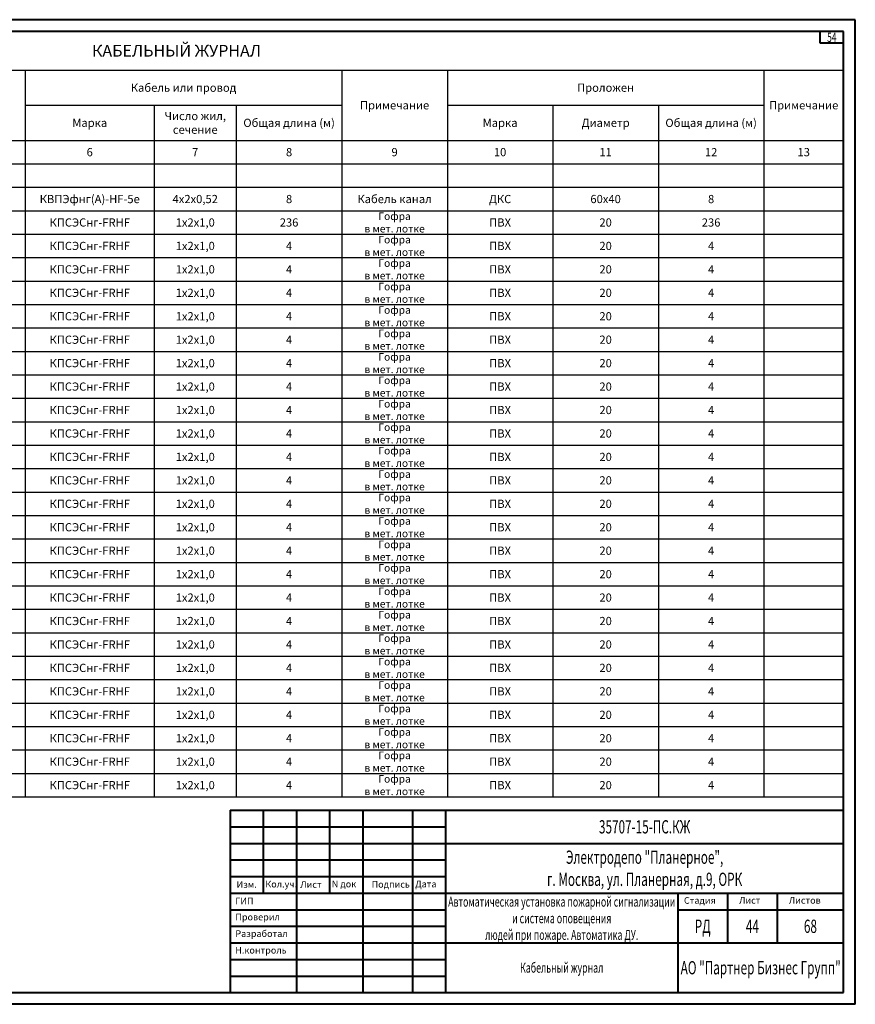
# Model space of a CAD drawing. Units: inches. Extents: x 2567002 to 127855607, y -185715599 to 1674879.
# Drawn here: x 2584260 to 2609461, y 1343065 to 1372763 of the extents above; entities that cross this region are included whole.
import ezdxf

# ---------------------------------------------------------------- set-up
doc = ezdxf.new("R2010")
doc.units = ezdxf.units.IN
doc.header["$MEASUREMENT"] = 0
doc.layers.add('Кабельный журнал', color=7, linetype='Continuous')
doc.layers.add('Таблица к.ж.', color=7, linetype='Continuous')
doc.layers.add('Рамка', color=7, linetype='Continuous', lineweight=40)
doc.styles.add('GOST', font='txt', dxfattribs={"oblique": 15})

msp = doc.modelspace()

# ---------------------------------------------------------------- linework, layer by layer
at = {"layer": 'Рамка', "ltscale": 10}
for p, q in [((2609460.8, 1372763), (2567459, 1372763)), ((2609460.8, 1343064.8), (2609460.8, 1372763)), ((2609107.2, 1372409.5), (2568873.2, 1372409.5)), ((2609107.2, 1343418.4), (2609107.2, 1372409.5)), ((2590606.3, 1348918.6), (2609107.2, 1348918.6)), ((2590606.3, 1348918.6), (2590606.3, 1343418.4)), ((2591606.3, 1348918.6), (2591606.3, 1346418.5)), ((2592606.4, 1348918.6), (2592606.4, 1343418.4)), ((2593606.4, 1348918.6), (2593606.4, 1346418.5)), ((2594606.5, 1348918.6), (2594606.5, 1343418.4)), ((2596106.6, 1348918.6), (2596106.6, 1343418.4)), ((2597106.6, 1348918.6), (2597106.6, 1343418.4)), ((2590606.3, 1348418.6), (2597106.6, 1348418.6)), ((2590606.3, 1347918.6), (2597106.6, 1347918.6)), ((2597106.6, 1347918.6), (2609107.2, 1347918.6)), ((2590606.3, 1347418.6), (2597106.6, 1347418.6)), ((2590606.3, 1346918.5), (2597106.6, 1346918.5)), ((2590606.3, 1346418.5), (2609107.2, 1346418.5)), ((2604107, 1346418.5), (2604107, 1343418.4)), ((2605607, 1346418.5), (2605607, 1344918.4)), ((2607107.1, 1346418.5), (2607107.1, 1344918.4)), ((2590606.3, 1345918.5), (2597106.6, 1345918.5)), ((2604107, 1345918.5), (2609107.2, 1345918.5)), ((2590606.3, 1345418.5), (2597106.6, 1345418.5)), ((2590606.3, 1344918.4), (2597106.6, 1344918.4)), ((2597106.6, 1344918.4), (2609107.2, 1344918.4)), ((2590606.3, 1344418.4), (2597106.6, 1344418.4)), ((2590606.3, 1343918.4), (2597106.6, 1343918.4)), ((2568873.2, 1343418.4), (2609107.2, 1343418.4)), ((2609460.8, 1343064.8), (2567459, 1343064.8))]:
    msp.add_line(p, q, dxfattribs=at)
at = {"layer": 'Рамка'}
for p, q in [((2608400.1, 1372055.9), (2608400.1, 1372409.5)), ((2609107.2, 1372055.9), (2608400.1, 1372055.9))]:
    msp.add_line(p, q, dxfattribs=at)
at = {"layer": 'Таблица к.ж.', "ltscale": 100}
for p, q in [((2568873.2, 1371242.7), (2609107.2, 1371242.7)), ((2584429.4, 1371242.7), (2584429.4, 1349322.6)), ((2593975.3, 1371242.7), (2593975.3, 1349322.6)), ((2597157.2, 1371242.7), (2597157.2, 1349322.6)), ((2606703.1, 1371242.7), (2606703.1, 1349322.6)), ((2584429.4, 1370182.1), (2593975.3, 1370182.1)), ((2588315.7, 1370182.1), (2588315.7, 1349322.6)), ((2590793.3, 1370182.1), (2590793.3, 1349322.6)), ((2597157.2, 1370182.1), (2606703.1, 1370182.1)), ((2600339.2, 1370182.1), (2600339.2, 1349322.6)), ((2603521.1, 1370182.1), (2603521.1, 1349322.6)), ((2568873.2, 1369121.4), (2609107.2, 1369121.4)), ((2568873.2, 1368414.3), (2609107.2, 1368414.3)), ((2568873.2, 1367707.2), (2609107.2, 1367707.2)), ((2568873.2, 1367000.1), (2609107.2, 1367000.1)), ((2568873.2, 1366293), (2609107.2, 1366293)), ((2568873.2, 1365585.9), (2609107.2, 1365585.9)), ((2568873.2, 1364878.8), (2609107.2, 1364878.8)), ((2568873.2, 1364171.7), (2609107.2, 1364171.7)), ((2568873.2, 1363464.6), (2609107.2, 1363464.6)), ((2568873.2, 1362757.5), (2609107.2, 1362757.5)), ((2568873.2, 1362050.4), (2609107.2, 1362050.4)), ((2568873.2, 1361343.3), (2609107.2, 1361343.3)), ((2568873.2, 1360636.2), (2609107.2, 1360636.2)), ((2568873.2, 1359929.1), (2609107.2, 1359929.1)), ((2568873.2, 1359222), (2609107.2, 1359222)), ((2568873.2, 1358514.9), (2609107.2, 1358514.9)), ((2568873.2, 1357807.8), (2609107.2, 1357807.8)), ((2568873.2, 1357100.7), (2609107.2, 1357100.7)), ((2568873.2, 1356393.6), (2609107.2, 1356393.6)), ((2568873.2, 1355686.5), (2609107.2, 1355686.5)), ((2568873.2, 1354979.4), (2609107.2, 1354979.4)), ((2568873.2, 1354272.3), (2609107.2, 1354272.3)), ((2568873.2, 1353565.2), (2609107.2, 1353565.2)), ((2568873.2, 1352858.1), (2609107.2, 1352858.1)), ((2568873.2, 1352151), (2609107.2, 1352151)), ((2568873.2, 1351443.9), (2609107.2, 1351443.9)), ((2568873.2, 1350736.8), (2609107.2, 1350736.8)), ((2568873.2, 1350029.7), (2609107.2, 1350029.7)), ((2568873.2, 1349322.6), (2609107.2, 1349322.6))]:
    msp.add_line(p, q, dxfattribs=at)

# ---------------------------------------------------------------- texts
at = {"style": 'GOST'}
for s, insert, char_height, width, attachment_point in [('{\\W0.65;54}', (2608753.7, 1372232.7), 282.84, 707.1, 5), ('{\\W0.65;35707-15-ПС.КЖ}', (2603106.9, 1348418.6), 400.021, 12000.618, 5), ('{\\W0.65;\\C0;Электродепо "Планерное", \\Pг. Москва, ул. Планерная, д.9, ОРК}', (2603106.9, 1347168.5), 400.021, 12000.618, 5), ('Изм.', (2590800.8, 1346778.3), 200.01, 15159.051, 1), ('Кол.уч.', (2591669.3, 1346789.2), 200.01, 15159.051, 1), ('Лист', (2592721.1, 1346778.2), 200.01, 15159.051, 1), ('N док', (2593672.4, 1346791.9), 200.01, 15159.051, 1), ('Дата', (2596188.8, 1346790.7), 200.01, 15159.051, 1), ('ГИП', (2590763.7, 1346284.9), 200.01, 15159.051, 1), ('{\\W0.65;\\C0;Автоматическая установка пожарной сигнализации и система оповещения \\Pлюдей при пожаре. Автоматика ДУ. }', (2600606.8, 1345659.1), 300.015, 7000.361, 5), ('Стадия', (2604293.1, 1346297.5), 200.01, 15159.051, 1), ('Лист', (2605954.9, 1346300.2), 200.01, 15159.051, 1), ('Листов', (2607455, 1346300.2), 200.01, 15159.051, 1), ('Проверил', (2590765.7, 1345796.1), 200.01, 15159.051, 1), ('{\\W0.65;68}', (2608107.2, 1345418.5), 400.021, 2000.103, 5), ('{\\W0.65;РД}', (2604857, 1345418.5), 400.021, 1500.077, 5), ('{\\W0.65;44}', (2606357.1, 1345418.5), 400.021, 1500.077, 5), ('{\\W0.65;\\C0;Кабельный журнал}', (2600606.8, 1344168.4), 300.015, 7000.361, 5)]:
    msp.add_mtext(s, dxfattribs=dict(at, insert=insert, char_height=char_height, width=width, attachment_point=attachment_point))
at = {"ltscale": 10, "style": 'GOST'}
for s, insert, char_height, width, attachment_point in [('Подпись', (2596027.7, 1346783.1), 200.01, 2869.794, 3), ('{\\fGOST type B|b1|i0|c204|p34;\\W0.65;АО "Партнер Бизнес Групп"}', (2606607.1, 1344168.4), 400.021, 5000.258, 5)]:
    msp.add_mtext(s, dxfattribs=dict(at, insert=insert, char_height=char_height, width=width, attachment_point=attachment_point))
at = {"lineweight": -3, "char_height": 200.01, "width": 1532.558, "attachment_point": 1, "style": 'GOST'}
for s, insert in [('Разработал', (2590765.7, 1345296.1)), ('Н.контроль', (2590761.6, 1344796.1))]:
    msp.add_mtext(s, dxfattribs=dict(at, insert=insert))
at = {"layer": 'Кабельный журнал', "attachment_point": 5, "style": 'GOST'}
for s, insert, char_height, width in [('{\\Fgost|c204;КВПЭфнг(А)-\\Fgost|c0;HF-5e}', (2586372.6, 1367353.7), 247.485, 3886.32), ('{\\Fgost|c204;4х2х0,52}', (2589554.5, 1367353.7), 247.485, 2477.58), ('{\\Fgost|c204;8}', (2592384.3, 1367353.7), 247.485, 3181.95), ('{\\Fgost|c204;Кабель канал}', (2595566.3, 1367353.7), 247.485, 3181.95), ('{\\Fgost|c204;ДКС}', (2598748.2, 1367353.7), 247.485, 3181.95), ('{\\Fgost|c204;60х40}', (2601930.2, 1367353.7), 247.485, 3181.95), ('{\\Fgost|c204;8}', (2605112.1, 1367353.7), 247.485, 3181.95), ('{\\Fgost|c204;КПСЭСнг-\\Fgost|c0;FRHF}', (2586372.6, 1366646.6), 247.485, 3886.32), ('{\\Fgost|c204;1х2х1,0}', (2589554.5, 1366646.6), 247.485, 2477.58), ('{\\Fgost|c204;236}', (2592384.3, 1366646.6), 247.485, 3181.95), ('{\\Fgost|c204;Гофра \\Pв мет. лотке}', (2595566.3, 1366646.6), 226.272, 3181.95), ('{\\Fgost|c204;ПВХ}', (2598748.2, 1366646.6), 247.485, 3181.95), ('{\\Fgost|c204;20}', (2601930.2, 1366646.6), 247.485, 3181.95), ('{\\Fgost|c204;236}', (2605112.1, 1366646.6), 247.485, 3181.95), ('{\\Fgost|c204;Гофра \\Pв мет. лотке}', (2595566.3, 1365939.5), 226.272, 3181.95), ('{\\Fgost|c204;КПСЭСнг-\\Fgost|c0;FRHF}', (2586372.6, 1365939.5), 247.485, 3886.32), ('{\\Fgost|c204;1х2х1,0}', (2589554.5, 1365939.5), 247.485, 2477.58), ('{\\Fgost|c204;4}', (2592384.3, 1365939.5), 247.485, 3181.95), ('{\\Fgost|c204;ПВХ}', (2598748.2, 1365939.5), 247.485, 3181.95), ('{\\Fgost|c204;20}', (2601930.2, 1365939.5), 247.485, 3181.95), ('{\\Fgost|c204;4}', (2605112.1, 1365939.5), 247.485, 3181.95), ('{\\Fgost|c204;Гофра \\Pв мет. лотке}', (2595566.3, 1365232.4), 226.272, 3181.95), ('{\\Fgost|c204;КПСЭСнг-\\Fgost|c0;FRHF}', (2586372.6, 1365232.4), 247.485, 3886.32), ('{\\Fgost|c204;1х2х1,0}', (2589554.5, 1365232.4), 247.485, 2477.58), ('{\\Fgost|c204;4}', (2592384.3, 1365232.4), 247.485, 3181.95), ('{\\Fgost|c204;ПВХ}', (2598748.2, 1365232.4), 247.485, 3181.95), ('{\\Fgost|c204;20}', (2601930.2, 1365232.4), 247.485, 3181.95), ('{\\Fgost|c204;4}', (2605112.1, 1365232.4), 247.485, 3181.95), ('{\\Fgost|c204;КПСЭСнг-\\Fgost|c0;FRHF}', (2586372.6, 1364525.3), 247.485, 3886.32), ('{\\Fgost|c204;1х2х1,0}', (2589554.5, 1364525.3), 247.485, 2477.58), ('{\\Fgost|c204;4}', (2592384.3, 1364525.3), 247.485, 3181.95), ('{\\Fgost|c204;Гофра \\Pв мет. лотке}', (2595566.3, 1364525.3), 226.272, 3181.95), ('{\\Fgost|c204;ПВХ}', (2598748.2, 1364525.3), 247.485, 3181.95), ('{\\Fgost|c204;20}', (2601930.2, 1364525.3), 247.485, 3181.95), ('{\\Fgost|c204;4}', (2605112.1, 1364525.3), 247.485, 3181.95), ('{\\Fgost|c204;Гофра \\Pв мет. лотке}', (2595566.3, 1363818.2), 226.272, 3181.95), ('{\\Fgost|c204;КПСЭСнг-\\Fgost|c0;FRHF}', (2586372.6, 1363818.2), 247.485, 3886.32), ('{\\Fgost|c204;1х2х1,0}', (2589554.5, 1363818.2), 247.485, 2477.58), ('{\\Fgost|c204;4}', (2592384.3, 1363818.2), 247.485, 3181.95), ('{\\Fgost|c204;ПВХ}', (2598748.2, 1363818.2), 247.485, 3181.95), ('{\\Fgost|c204;20}', (2601930.2, 1363818.2), 247.485, 3181.95), ('{\\Fgost|c204;4}', (2605112.1, 1363818.2), 247.485, 3181.95), ('{\\Fgost|c204;КПСЭСнг-\\Fgost|c0;FRHF}', (2586372.6, 1363111.1), 247.485, 3886.32), ('{\\Fgost|c204;1х2х1,0}', (2589554.5, 1363111.1), 247.485, 2477.58), ('{\\Fgost|c204;4}', (2592384.3, 1363111.1), 247.485, 3181.95), ('{\\Fgost|c204;Гофра \\Pв мет. лотке}', (2595566.3, 1363111.1), 226.272, 3181.95), ('{\\Fgost|c204;ПВХ}', (2598748.2, 1363111.1), 247.485, 3181.95), ('{\\Fgost|c204;20}', (2601930.2, 1363111.1), 247.485, 3181.95), ('{\\Fgost|c204;4}', (2605112.1, 1363111.1), 247.485, 3181.95), ('{\\Fgost|c204;Гофра \\Pв мет. лотке}', (2595566.3, 1362404), 226.272, 3181.95), ('{\\Fgost|c204;КПСЭСнг-\\Fgost|c0;FRHF}', (2586372.6, 1362404), 247.485, 3886.32), ('{\\Fgost|c204;1х2х1,0}', (2589554.5, 1362404), 247.485, 2477.58), ('{\\Fgost|c204;4}', (2592384.3, 1362404), 247.485, 3181.95), ('{\\Fgost|c204;ПВХ}', (2598748.2, 1362404), 247.485, 3181.95), ('{\\Fgost|c204;20}', (2601930.2, 1362404), 247.485, 3181.95), ('{\\Fgost|c204;4}', (2605112.1, 1362404), 247.485, 3181.95), ('{\\Fgost|c204;Гофра \\Pв мет. лотке}', (2595566.3, 1361696.9), 226.272, 3181.95), ('{\\Fgost|c204;КПСЭСнг-\\Fgost|c0;FRHF}', (2586372.6, 1361696.9), 247.485, 3886.32), ('{\\Fgost|c204;1х2х1,0}', (2589554.5, 1361696.9), 247.485, 2477.58), ('{\\Fgost|c204;4}', (2592384.3, 1361696.9), 247.485, 3181.95), ('{\\Fgost|c204;ПВХ}', (2598748.2, 1361696.9), 247.485, 3181.95), ('{\\Fgost|c204;20}', (2601930.2, 1361696.9), 247.485, 3181.95), ('{\\Fgost|c204;4}', (2605112.1, 1361696.9), 247.485, 3181.95), ('{\\Fgost|c204;КПСЭСнг-\\Fgost|c0;FRHF}', (2586372.6, 1360989.8), 247.485, 3886.32), ('{\\Fgost|c204;1х2х1,0}', (2589554.5, 1360989.8), 247.485, 2477.58), ('{\\Fgost|c204;4}', (2592384.3, 1360989.8), 247.485, 3181.95), ('{\\Fgost|c204;Гофра \\Pв мет. лотке}', (2595566.3, 1360989.8), 226.272, 3181.95), ('{\\Fgost|c204;ПВХ}', (2598748.2, 1360989.8), 247.485, 3181.95), ('{\\Fgost|c204;20}', (2601930.2, 1360989.8), 247.485, 3181.95), ('{\\Fgost|c204;4}', (2605112.1, 1360989.8), 247.485, 3181.95), ('{\\Fgost|c204;Гофра \\Pв мет. лотке}', (2595566.3, 1360282.7), 226.272, 3181.95), ('{\\Fgost|c204;КПСЭСнг-\\Fgost|c0;FRHF}', (2586372.6, 1360282.7), 247.485, 3886.32), ('{\\Fgost|c204;1х2х1,0}', (2589554.5, 1360282.7), 247.485, 2477.58), ('{\\Fgost|c204;4}', (2592384.3, 1360282.7), 247.485, 3181.95), ('{\\Fgost|c204;ПВХ}', (2598748.2, 1360282.7), 247.485, 3181.95), ('{\\Fgost|c204;20}', (2601930.2, 1360282.7), 247.485, 3181.95), ('{\\Fgost|c204;4}', (2605112.1, 1360282.7), 247.485, 3181.95), ('{\\Fgost|c204;Гофра \\Pв мет. лотке}', (2595566.3, 1359575.6), 226.272, 3181.95), ('{\\Fgost|c204;КПСЭСнг-\\Fgost|c0;FRHF}', (2586372.6, 1359575.6), 247.485, 3886.32), ('{\\Fgost|c204;1х2х1,0}', (2589554.5, 1359575.6), 247.485, 2477.58), ('{\\Fgost|c204;4}', (2592384.3, 1359575.6), 247.485, 3181.95), ('{\\Fgost|c204;ПВХ}', (2598748.2, 1359575.6), 247.485, 3181.95), ('{\\Fgost|c204;20}', (2601930.2, 1359575.6), 247.485, 3181.95), ('{\\Fgost|c204;4}', (2605112.1, 1359575.6), 247.485, 3181.95), ('{\\Fgost|c204;КПСЭСнг-\\Fgost|c0;FRHF}', (2586372.6, 1358868.5), 247.485, 3886.32), ('{\\Fgost|c204;1х2х1,0}', (2589554.5, 1358868.5), 247.485, 2477.58), ('{\\Fgost|c204;4}', (2592384.3, 1358868.5), 247.485, 3181.95), ('{\\Fgost|c204;Гофра \\Pв мет. лотке}', (2595566.3, 1358868.5), 226.272, 3181.95), ('{\\Fgost|c204;ПВХ}', (2598748.2, 1358868.5), 247.485, 3181.95), ('{\\Fgost|c204;20}', (2601930.2, 1358868.5), 247.485, 3181.95), ('{\\Fgost|c204;4}', (2605112.1, 1358868.5), 247.485, 3181.95), ('{\\Fgost|c204;Гофра \\Pв мет. лотке}', (2595566.3, 1358161.4), 226.272, 3181.95), ('{\\Fgost|c204;КПСЭСнг-\\Fgost|c0;FRHF}', (2586372.6, 1358161.4), 247.485, 3886.32), ('{\\Fgost|c204;1х2х1,0}', (2589554.5, 1358161.4), 247.485, 2477.58), ('{\\Fgost|c204;4}', (2592384.3, 1358161.4), 247.485, 3181.95), ('{\\Fgost|c204;ПВХ}', (2598748.2, 1358161.4), 247.485, 3181.95), ('{\\Fgost|c204;20}', (2601930.2, 1358161.4), 247.485, 3181.95), ('{\\Fgost|c204;4}', (2605112.1, 1358161.4), 247.485, 3181.95), ('{\\Fgost|c204;КПСЭСнг-\\Fgost|c0;FRHF}', (2586372.6, 1357454.3), 247.485, 3886.32), ('{\\Fgost|c204;1х2х1,0}', (2589554.5, 1357454.3), 247.485, 2477.58), ('{\\Fgost|c204;4}', (2592384.3, 1357454.3), 247.485, 3181.95), ('{\\Fgost|c204;Гофра \\Pв мет. лотке}', (2595566.3, 1357454.3), 226.272, 3181.95), ('{\\Fgost|c204;ПВХ}', (2598748.2, 1357454.3), 247.485, 3181.95), ('{\\Fgost|c204;20}', (2601930.2, 1357454.3), 247.485, 3181.95), ('{\\Fgost|c204;4}', (2605112.1, 1357454.3), 247.485, 3181.95), ('{\\Fgost|c204;Гофра \\Pв мет. лотке}', (2595566.3, 1356747.2), 226.272, 3181.95), ('{\\Fgost|c204;КПСЭСнг-\\Fgost|c0;FRHF}', (2586372.6, 1356747.2), 247.485, 3886.32), ('{\\Fgost|c204;1х2х1,0}', (2589554.5, 1356747.2), 247.485, 2477.58), ('{\\Fgost|c204;4}', (2592384.3, 1356747.2), 247.485, 3181.95), ('{\\Fgost|c204;ПВХ}', (2598748.2, 1356747.2), 247.485, 3181.95), ('{\\Fgost|c204;20}', (2601930.2, 1356747.2), 247.485, 3181.95), ('{\\Fgost|c204;4}', (2605112.1, 1356747.2), 247.485, 3181.95), ('{\\Fgost|c204;Гофра \\Pв мет. лотке}', (2595566.3, 1356040.1), 226.272, 3181.95), ('{\\Fgost|c204;КПСЭСнг-\\Fgost|c0;FRHF}', (2586372.6, 1356040.1), 247.485, 3886.32), ('{\\Fgost|c204;1х2х1,0}', (2589554.5, 1356040.1), 247.485, 2477.58), ('{\\Fgost|c204;4}', (2592384.3, 1356040.1), 247.485, 3181.95), ('{\\Fgost|c204;ПВХ}', (2598748.2, 1356040.1), 247.485, 3181.95), ('{\\Fgost|c204;20}', (2601930.2, 1356040.1), 247.485, 3181.95), ('{\\Fgost|c204;4}', (2605112.1, 1356040.1), 247.485, 3181.95), ('{\\Fgost|c204;КПСЭСнг-\\Fgost|c0;FRHF}', (2586372.6, 1355333), 247.485, 3886.32), ('{\\Fgost|c204;1х2х1,0}', (2589554.5, 1355333), 247.485, 2477.58), ('{\\Fgost|c204;4}', (2592384.3, 1355333), 247.485, 3181.95), ('{\\Fgost|c204;Гофра \\Pв мет. лотке}', (2595566.3, 1355333), 226.272, 3181.95), ('{\\Fgost|c204;ПВХ}', (2598748.2, 1355333), 247.485, 3181.95), ('{\\Fgost|c204;20}', (2601930.2, 1355333), 247.485, 3181.95), ('{\\Fgost|c204;4}', (2605112.1, 1355333), 247.485, 3181.95), ('{\\Fgost|c204;Гофра \\Pв мет. лотке}', (2595566.3, 1354625.9), 226.272, 3181.95), ('{\\Fgost|c204;КПСЭСнг-\\Fgost|c0;FRHF}', (2586372.6, 1354625.9), 247.485, 3886.32), ('{\\Fgost|c204;1х2х1,0}', (2589554.5, 1354625.9), 247.485, 2477.58), ('{\\Fgost|c204;4}', (2592384.3, 1354625.9), 247.485, 3181.95), ('{\\Fgost|c204;ПВХ}', (2598748.2, 1354625.9), 247.485, 3181.95), ('{\\Fgost|c204;20}', (2601930.2, 1354625.9), 247.485, 3181.95), ('{\\Fgost|c204;4}', (2605112.1, 1354625.9), 247.485, 3181.95), ('{\\Fgost|c204;Гофра \\Pв мет. лотке}', (2595566.3, 1353918.8), 226.272, 3181.95), ('{\\Fgost|c204;КПСЭСнг-\\Fgost|c0;FRHF}', (2586372.6, 1353918.8), 247.485, 3886.32), ('{\\Fgost|c204;1х2х1,0}', (2589554.5, 1353918.8), 247.485, 2477.58), ('{\\Fgost|c204;4}', (2592384.3, 1353918.8), 247.485, 3181.95), ('{\\Fgost|c204;ПВХ}', (2598748.2, 1353918.8), 247.485, 3181.95), ('{\\Fgost|c204;20}', (2601930.2, 1353918.8), 247.485, 3181.95), ('{\\Fgost|c204;4}', (2605112.1, 1353918.8), 247.485, 3181.95), ('{\\Fgost|c204;Гофра \\Pв мет. лотке}', (2595566.3, 1353211.7), 226.272, 3181.95), ('{\\Fgost|c204;КПСЭСнг-\\Fgost|c0;FRHF}', (2586372.6, 1353211.7), 247.485, 3886.32), ('{\\Fgost|c204;1х2х1,0}', (2589554.5, 1353211.7), 247.485, 2477.58), ('{\\Fgost|c204;4}', (2592384.3, 1353211.7), 247.485, 3181.95), ('{\\Fgost|c204;ПВХ}', (2598748.2, 1353211.7), 247.485, 3181.95), ('{\\Fgost|c204;20}', (2601930.2, 1353211.7), 247.485, 3181.95), ('{\\Fgost|c204;4}', (2605112.1, 1353211.7), 247.485, 3181.95), ('{\\Fgost|c204;Гофра \\Pв мет. лотке}', (2595566.3, 1352504.6), 226.272, 3181.95), ('{\\Fgost|c204;КПСЭСнг-\\Fgost|c0;FRHF}', (2586372.6, 1352504.6), 247.485, 3886.32), ('{\\Fgost|c204;1х2х1,0}', (2589554.5, 1352504.6), 247.485, 2477.58), ('{\\Fgost|c204;4}', (2592384.3, 1352504.6), 247.485, 3181.95), ('{\\Fgost|c204;ПВХ}', (2598748.2, 1352504.6), 247.485, 3181.95), ('{\\Fgost|c204;20}', (2601930.2, 1352504.6), 247.485, 3181.95), ('{\\Fgost|c204;4}', (2605112.1, 1352504.6), 247.485, 3181.95), ('{\\Fgost|c204;КПСЭСнг-\\Fgost|c0;FRHF}', (2586372.6, 1351797.5), 247.485, 3886.32), ('{\\Fgost|c204;1х2х1,0}', (2589554.5, 1351797.5), 247.485, 2477.58), ('{\\Fgost|c204;4}', (2592384.3, 1351797.5), 247.485, 3181.95), ('{\\Fgost|c204;Гофра \\Pв мет. лотке}', (2595566.3, 1351797.5), 226.272, 3181.95), ('{\\Fgost|c204;ПВХ}', (2598748.2, 1351797.5), 247.485, 3181.95), ('{\\Fgost|c204;20}', (2601930.2, 1351797.5), 247.485, 3181.95), ('{\\Fgost|c204;4}', (2605112.1, 1351797.5), 247.485, 3181.95), ('{\\Fgost|c204;Гофра \\Pв мет. лотке}', (2595566.3, 1351090.4), 226.272, 3181.95), ('{\\Fgost|c204;КПСЭСнг-\\Fgost|c0;FRHF}', (2586372.6, 1351090.4), 247.485, 3886.32), ('{\\Fgost|c204;1х2х1,0}', (2589554.5, 1351090.4), 247.485, 2477.58), ('{\\Fgost|c204;4}', (2592384.3, 1351090.4), 247.485, 3181.95), ('{\\Fgost|c204;ПВХ}', (2598748.2, 1351090.4), 247.485, 3181.95), ('{\\Fgost|c204;20}', (2601930.2, 1351090.4), 247.485, 3181.95), ('{\\Fgost|c204;4}', (2605112.1, 1351090.4), 247.485, 3181.95), ('{\\Fgost|c204;Гофра \\Pв мет. лотке}', (2595566.3, 1350383.3), 226.272, 3181.95), ('{\\Fgost|c204;КПСЭСнг-\\Fgost|c0;FRHF}', (2586372.6, 1350383.3), 247.485, 3886.32), ('{\\Fgost|c204;1х2х1,0}', (2589554.5, 1350383.3), 247.485, 2477.58), ('{\\Fgost|c204;4}', (2592384.3, 1350383.3), 247.485, 3181.95), ('{\\Fgost|c204;ПВХ}', (2598748.2, 1350383.3), 247.485, 3181.95), ('{\\Fgost|c204;20}', (2601930.2, 1350383.3), 247.485, 3181.95), ('{\\Fgost|c204;4}', (2605112.1, 1350383.3), 247.485, 3181.95), ('{\\Fgost|c204;КПСЭСнг-\\Fgost|c0;FRHF}', (2586372.6, 1349676.2), 247.485, 3886.32), ('{\\Fgost|c204;1х2х1,0}', (2589554.5, 1349676.2), 247.485, 2477.58), ('{\\Fgost|c204;4}', (2592384.3, 1349676.2), 247.485, 3181.95), ('{\\Fgost|c204;Гофра \\Pв мет. лотке}', (2595566.3, 1349676.2), 226.272, 3181.95), ('{\\Fgost|c204;ПВХ}', (2598748.2, 1349676.2), 247.485, 3181.95), ('{\\Fgost|c204;20}', (2601930.2, 1349676.2), 247.485, 3181.95), ('{\\Fgost|c204;4}', (2605112.1, 1349676.2), 247.485, 3181.95)]:
    msp.add_mtext(s, dxfattribs=dict(at, insert=insert, char_height=char_height, width=width))
at = {"layer": 'Таблица к.ж.', "attachment_point": 5, "style": 'GOST'}
for s, insert, char_height, width in [('{\\Fgost|c204;КАБЕЛЬНЫЙ ЖУРНАЛ}', (2588990.2, 1371826.1), 353.55, 40233.99), ('{\\Fgost|c204;Кабель или провод}', (2589202.4, 1370712.4), 247.485, 9545.85), ('{\\Fgost|c204;Проложен}', (2601930.2, 1370712.4), 247.485, 9545.85), ('{\\Fgost|c204;Примечание}', (2595566.3, 1370182.1), 247.485, 3181.95), ('{\\Fgost|c204;Примечание}', (2607905.1, 1370182.1), 247.485, 2404.14), ('{\\Fgost|c204;Число жил, сечение}', (2589554.5, 1369651.8), 247.485, 2477.58), ('{\\Fgost|c204;Марка}', (2586372.6, 1369651.8), 247.485, 3886.32), ('{\\Fgost|c204;Общая длина (м)}', (2592384.3, 1369651.8), 247.485, 3181.95), ('{\\Fgost|c204;Марка}', (2598748.2, 1369651.8), 247.485, 3181.95), ('{\\Fgost|c204;Диаметр}', (2601930.2, 1369651.8), 247.485, 3181.95), ('{\\Fgost|c204;Общая длина (м)}', (2605112.1, 1369651.8), 247.485, 3181.95), ('{\\Fgost|c204;6}', (2586372.6, 1368767.9), 247.485, 3886.32), ('{\\Fgost|c204;7}', (2589554.5, 1368767.9), 247.485, 2477.58), ('{\\Fgost|c204;8}', (2592384.3, 1368767.9), 247.485, 3181.95), ('{\\Fgost|c204;9}', (2595566.3, 1368767.9), 247.485, 3181.95), ('{\\Fgost|c204;10}', (2598748.2, 1368767.9), 247.485, 3181.95), ('{\\Fgost|c204;11}', (2601930.2, 1368767.9), 247.485, 3181.95), ('{\\Fgost|c204;12}', (2605112.1, 1368767.9), 247.485, 3181.95), ('{\\Fgost|c204;13}', (2607905.1, 1368767.9), 247.485, 2404.14)]:
    msp.add_mtext(s, dxfattribs=dict(at, insert=insert, char_height=char_height, width=width))

doc.saveas('drawing.dxf')
